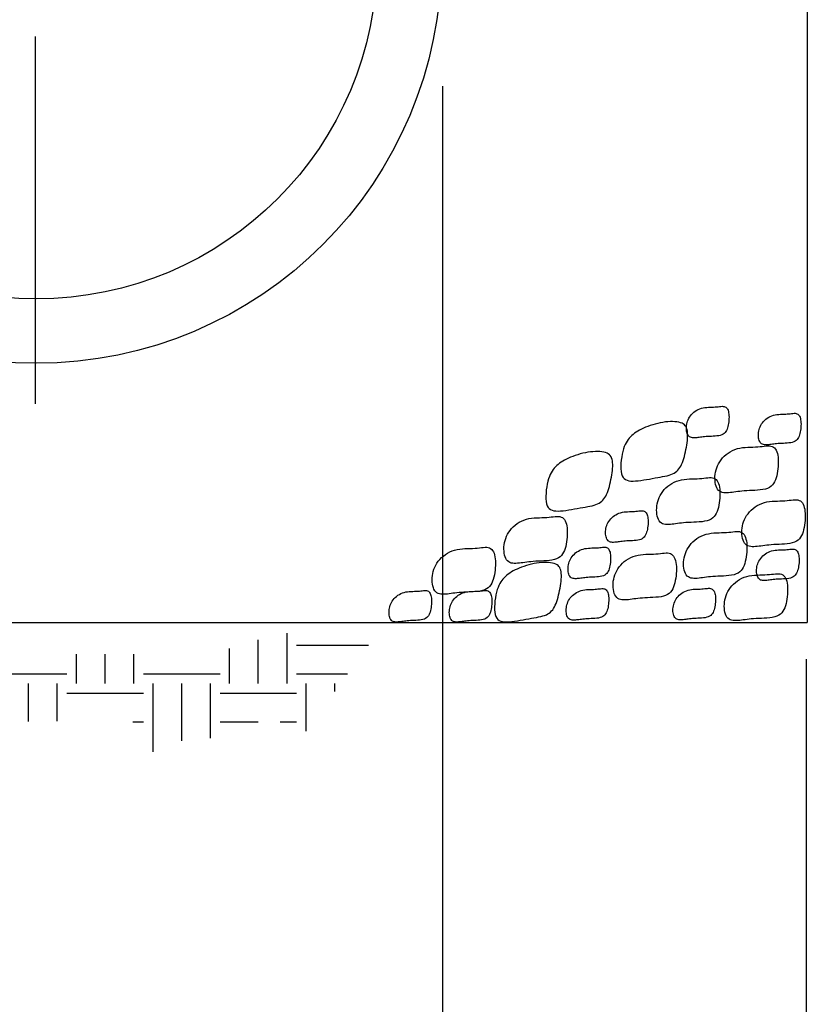
# Model space of a CAD drawing. Units: feet. Extents: x 4.4 to 12.9, y 3.8 to 14.8.
# Drawn here: x 10.5 to 11.2, y 11.2 to 12.1 of the extents above; entities that cross this region are included whole.
import ezdxf

# ---------------------------------------------------------------- set-up
doc = ezdxf.new("R2010")
doc.units = ezdxf.units.FT
doc.header["$LTSCALE"] = 40
doc.header["$MEASUREMENT"] = 0
doc.layers.add('HATCH', color=8, linetype='CONTINUOUS')
doc.layers.add('OBJECT', color=3, linetype='CONTINUOUS')

msp = doc.modelspace()

# ---------------------------------------------------------------- hatches: boundary and pattern name
at = {"layer": 'HATCH'}
h = msp.add_hatch(dxfattribs=at)
h.set_pattern_fill('EARTH', color=256, scale=0.25, style=0)
h.set_pattern_definition([(0, (3.876874, 0.268036), (0.0625, 0.0625), [0.0625, -0.0625]), (0, (3.876874, 0.291474), (0.0625, 0.0625), [0.0625, -0.0625]), (0, (3.876874, 0.31491), (0.0625, 0.0625), [0.0625, -0.0625]), (90, (3.884686, 0.322724), (-0.0625, 0.0625), [0.0625, -0.0625]), (90, (3.908124, 0.322724), (-0.0625, 0.0625), [0.0625, -0.0625]), (90, (3.93156, 0.322724), (-0.0625, 0.0625), [0.0625, -0.0625])])
h.paths.add_polyline_path([(10.81848, 11.55263), (10.75583, 11.46585), (10.72593, 11.48862), (10.71311, 11.46585), (10.68179, 11.46585), (10.6704, 11.44736), (10.65331, 11.47012), (10.63765, 11.4502), (10.61771, 11.48008), (10.48244, 11.47866), (10.46678, 11.4559), (10.43687, 11.47723), (10.40128, 11.46728), (10.36283, 11.47297), (10.31157, 11.4815), (10.22898, 11.49573), (10.19196, 11.4815), (10.09229, 11.47723), (10.14355, 11.5441), (10.18911, 11.5441), (10.20762, 11.54694), (10.24322, 11.54694), (10.29448, 11.54837), (10.40555, 11.54837), (10.45396, 11.54552), (10.48102, 11.53698), (10.52516, 11.54125), (10.56503, 11.53414), (10.65473, 11.53414), (10.69176, 11.53698), (10.73874, 11.55121)])

# ---------------------------------------------------------------- linework, layer by layer
for points in [[(11.08742, 11.71161), (11.08608, 11.71152), (11.08481, 11.7114), (11.08363, 11.71127), (11.0825, 11.71113), (11.08143, 11.71099), (11.08041, 11.71085), (11.07942, 11.71072), (11.07845, 11.71061), (11.07751, 11.71052), (11.07658, 11.71047), (11.07569, 11.71047), (11.07484, 11.71054), (11.07403, 11.71069), (11.07328, 11.71094), (11.0726, 11.71131), (11.07199, 11.7118), (11.07146, 11.71244), (11.07102, 11.7132), (11.07065, 11.71408), (11.07036, 11.71505), (11.07016, 11.71609), (11.07003, 11.71719), (11.06999, 11.71833), (11.07002, 11.7195), (11.07013, 11.72067), (11.07032, 11.72185), (11.0706, 11.72301), (11.07097, 11.72417), (11.07142, 11.72531), (11.07197, 11.72643), (11.07261, 11.72751), (11.07335, 11.72857), (11.07419, 11.72958), (11.07512, 11.73054), (11.07614, 11.73144), (11.07724, 11.73227), (11.07842, 11.73301), (11.07966, 11.73367), (11.08095, 11.73423), (11.0823, 11.73467), (11.0837, 11.735), (11.08512, 11.73523), (11.08657, 11.73538), (11.08801, 11.73547), (11.08944, 11.73552), (11.09085, 11.73556), (11.09221, 11.7356), (11.09352, 11.73567), (11.09477, 11.73578), (11.09594, 11.73591), (11.09704, 11.73604), (11.09807, 11.73614), (11.09902, 11.73621), (11.0999, 11.7362), (11.1007, 11.73611), (11.10143, 11.73589), (11.10208, 11.73555), (11.10265, 11.73508), (11.10315, 11.73448), (11.10357, 11.73377), (11.10393, 11.73295), (11.10421, 11.73203), (11.10444, 11.73102), (11.1046, 11.72992), (11.10469, 11.72874), (11.10473, 11.72751), (11.10472, 11.72623), (11.10464, 11.72492), (11.10452, 11.72361), (11.10434, 11.72231), (11.10412, 11.72104), (11.10385, 11.71982), (11.10353, 11.71865), (11.10316, 11.71756), (11.10271, 11.71655), (11.10217, 11.71563), (11.10153, 11.71479), (11.10077, 11.71406), (11.09987, 11.71344), (11.09883, 11.71293), (11.09764, 11.71253), (11.09631, 11.71224), (11.09489, 11.71204), (11.0934, 11.7119), (11.09188, 11.7118), (11.09035, 11.71173), (11.08886, 11.71168)], [(11.14618, 11.7059), (11.14483, 11.70581), (11.14357, 11.7057), (11.14238, 11.70557), (11.14126, 11.70543), (11.14019, 11.70528), (11.13916, 11.70514), (11.13817, 11.70502), (11.13721, 11.7049), (11.13626, 11.70481), (11.13534, 11.70476), (11.13444, 11.70476), (11.13359, 11.70483), (11.13279, 11.70498), (11.13204, 11.70523), (11.13136, 11.7056), (11.13075, 11.7061), (11.13022, 11.70673), (11.12977, 11.7075), (11.12941, 11.70837), (11.12912, 11.70934), (11.12891, 11.71038), (11.12879, 11.71148), (11.12874, 11.71263), (11.12877, 11.71379), (11.12889, 11.71497), (11.12908, 11.71614), (11.12936, 11.71731), (11.12972, 11.71846), (11.13017, 11.7196), (11.13072, 11.72072), (11.13136, 11.72181), (11.1321, 11.72286), (11.13294, 11.72387), (11.13388, 11.72483), (11.1349, 11.72573), (11.136, 11.72656), (11.13717, 11.72731), (11.13841, 11.72796), (11.13971, 11.72852), (11.14106, 11.72897), (11.14245, 11.72929), (11.14388, 11.72952), (11.14532, 11.72967), (11.14677, 11.72976), (11.1482, 11.72982), (11.1496, 11.72985), (11.15097, 11.72989), (11.15228, 11.72996), (11.15352, 11.73007), (11.15469, 11.7302), (11.15579, 11.73033), (11.15682, 11.73044), (11.15778, 11.7305), (11.15866, 11.7305), (11.15946, 11.7304), (11.16018, 11.73019), (11.16083, 11.72984), (11.1614, 11.72937), (11.1619, 11.72878), (11.16233, 11.72806), (11.16268, 11.72725), (11.16297, 11.72633), (11.16319, 11.72531), (11.16335, 11.72421), (11.16345, 11.72304), (11.16349, 11.7218), (11.16347, 11.72052), (11.1634, 11.71922), (11.16327, 11.71791), (11.1631, 11.7166), (11.16288, 11.71533), (11.16261, 11.71411), (11.16229, 11.71295), (11.16191, 11.71186), (11.16146, 11.71084), (11.16092, 11.70992), (11.16028, 11.70909), (11.15952, 11.70836), (11.15863, 11.70773), (11.15759, 11.70722), (11.15639, 11.70683), (11.15507, 11.70654), (11.15364, 11.70633), (11.15216, 11.70619), (11.15063, 11.70609), (11.14911, 11.70603), (11.14761, 11.70597)], [(11.06604, 11.68888), (11.06666, 11.69036), (11.06724, 11.69195), (11.06779, 11.69363), (11.0683, 11.69538), (11.06877, 11.69719), (11.0692, 11.69904), (11.06959, 11.70092), (11.06995, 11.70279), (11.07026, 11.70466), (11.07053, 11.7065), (11.07074, 11.7083), (11.07089, 11.71004), (11.07098, 11.71172), (11.07099, 11.7133), (11.07092, 11.71479), (11.07076, 11.71616), (11.0705, 11.71741), (11.07014, 11.71853), (11.06967, 11.71953), (11.06906, 11.72042), (11.06832, 11.72119), (11.06743, 11.72185), (11.06639, 11.72241), (11.06517, 11.72287), (11.06379, 11.72324), (11.06224, 11.7235), (11.06056, 11.72368), (11.05876, 11.72376), (11.05686, 11.72374), (11.05488, 11.72364), (11.05285, 11.72344), (11.05077, 11.72315), (11.04868, 11.72277), (11.04658, 11.72232), (11.0445, 11.72179), (11.04245, 11.72119), (11.04044, 11.72054), (11.03851, 11.71985), (11.03665, 11.71912), (11.03489, 11.71836), (11.03324, 11.71759), (11.0317, 11.71679), (11.03026, 11.71596), (11.02892, 11.71511), (11.02766, 11.71422), (11.02648, 11.71329), (11.02537, 11.71231), (11.02433, 11.71129), (11.02334, 11.71022), (11.02242, 11.70907), (11.02155, 11.70784), (11.02074, 11.70648), (11.01999, 11.70499), (11.0193, 11.70335), (11.01867, 11.70153), (11.0181, 11.6995), (11.0176, 11.69728), (11.01716, 11.6949), (11.01682, 11.69244), (11.01659, 11.68995), (11.01649, 11.68752), (11.01652, 11.6852), (11.01671, 11.68306), (11.01706, 11.68117), (11.01761, 11.67958), (11.01834, 11.67828), (11.01925, 11.67725), (11.02035, 11.67646), (11.02163, 11.67589), (11.02308, 11.67552), (11.02471, 11.67533), (11.02652, 11.67528), (11.02849, 11.67536), (11.03061, 11.67555), (11.03283, 11.67583), (11.03512, 11.67617), (11.03745, 11.67655), (11.03979, 11.67696), (11.04211, 11.67738), (11.04437, 11.67779), (11.04654, 11.67817), (11.04861, 11.67853), (11.05058, 11.67889), (11.05244, 11.67925), (11.0542, 11.67964), (11.05583, 11.68007), (11.05734, 11.68056), (11.05872, 11.6811), (11.05998, 11.68173), (11.06111, 11.68245), (11.06213, 11.68326), (11.06306, 11.68416), (11.0639, 11.68517), (11.06467, 11.68629), (11.06538, 11.68753)], [(11.11918, 11.66739), (11.11718, 11.66725), (11.1153, 11.66708), (11.11353, 11.66689), (11.11186, 11.66668), (11.11027, 11.66647), (11.10875, 11.66626), (11.10727, 11.66607), (11.10584, 11.6659), (11.10443, 11.66577), (11.10305, 11.66569), (11.10173, 11.66569), (11.10046, 11.66579), (11.09926, 11.66602), (11.09815, 11.66639), (11.09713, 11.66694), (11.09622, 11.66768), (11.09544, 11.66863), (11.09477, 11.66976), (11.09423, 11.67106), (11.0938, 11.6725), (11.0935, 11.67406), (11.09331, 11.6757), (11.09324, 11.67739), (11.09329, 11.67913), (11.09345, 11.68088), (11.09374, 11.68262), (11.09415, 11.68436), (11.0947, 11.68608), (11.09537, 11.68778), (11.09619, 11.68944), (11.09714, 11.69105), (11.09824, 11.69262), (11.09949, 11.69413), (11.10088, 11.69555), (11.1024, 11.69689), (11.10404, 11.69813), (11.10578, 11.69924), (11.10763, 11.70022), (11.10956, 11.70105), (11.11157, 11.70171), (11.11364, 11.7022), (11.11576, 11.70254), (11.11791, 11.70276), (11.12006, 11.70289), (11.12219, 11.70297), (11.12428, 11.70303), (11.12631, 11.70309), (11.12826, 11.70319), (11.13011, 11.70335), (11.13185, 11.70354), (11.13349, 11.70374), (11.13502, 11.7039), (11.13644, 11.70399), (11.13775, 11.70398), (11.13895, 11.70384), (11.14003, 11.70352), (11.14099, 11.70301), (11.14184, 11.70231), (11.14258, 11.70142), (11.14321, 11.70037), (11.14374, 11.69915), (11.14417, 11.69778), (11.1445, 11.69627), (11.14474, 11.69464), (11.14488, 11.69289), (11.14494, 11.69105), (11.14492, 11.68914), (11.14481, 11.6872), (11.14462, 11.68525), (11.14436, 11.68332), (11.14403, 11.68142), (11.14363, 11.6796), (11.14316, 11.67787), (11.1426, 11.67625), (11.14193, 11.67474), (11.14112, 11.67337), (11.14017, 11.67213), (11.13904, 11.67104), (11.13771, 11.67011), (11.13616, 11.66935), (11.13438, 11.66877), (11.13241, 11.66833), (11.13029, 11.66803), (11.12808, 11.66782), (11.12581, 11.66767), (11.12354, 11.66758), (11.12132, 11.66749)], [(11.00487, 11.66446), (11.00549, 11.66593), (11.00607, 11.66752), (11.00662, 11.6692), (11.00713, 11.67095), (11.0076, 11.67276), (11.00803, 11.67461), (11.00842, 11.67649), (11.00878, 11.67837), (11.00909, 11.68023), (11.00936, 11.68207), (11.00957, 11.68387), (11.00973, 11.68561), (11.00981, 11.68729), (11.00982, 11.68887), (11.00975, 11.69036), (11.00959, 11.69173), (11.00933, 11.69298), (11.00897, 11.6941), (11.0085, 11.6951), (11.00789, 11.69599), (11.00715, 11.69676), (11.00626, 11.69743), (11.00522, 11.69798), (11.004, 11.69844), (11.00262, 11.69881), (11.00107, 11.69907), (10.99939, 11.69925), (10.99759, 11.69933), (10.99569, 11.69931), (10.99371, 11.69921), (10.99168, 11.69901), (10.9896, 11.69872), (10.98751, 11.69834), (10.98541, 11.69789), (10.98333, 11.69736), (10.98128, 11.69676), (10.97927, 11.69611), (10.97734, 11.69542), (10.97548, 11.69469), (10.97372, 11.69394), (10.97207, 11.69316), (10.97053, 11.69236), (10.9691, 11.69153), (10.96775, 11.69068), (10.96649, 11.68979), (10.96531, 11.68886), (10.9642, 11.68788), (10.96316, 11.68687), (10.96218, 11.68579), (10.96125, 11.68465), (10.96038, 11.68341), (10.95957, 11.68205), (10.95883, 11.68056), (10.95814, 11.67892), (10.95751, 11.6771), (10.95693, 11.67508), (10.95643, 11.67285), (10.956, 11.67047), (10.95566, 11.66801), (10.95542, 11.66552), (10.95532, 11.66309), (10.95535, 11.66077), (10.95554, 11.65863), (10.9559, 11.65674), (10.95644, 11.65515), (10.95717, 11.65385), (10.95808, 11.65282), (10.95918, 11.65203), (10.96046, 11.65146), (10.96191, 11.6511), (10.96354, 11.6509), (10.96535, 11.65085), (10.96732, 11.65094), (10.96944, 11.65112), (10.97166, 11.6514), (10.97395, 11.65174), (10.97628, 11.65212), (10.97862, 11.65254), (10.98094, 11.65295), (10.9832, 11.65336), (10.98537, 11.65374), (10.98744, 11.6541), (10.98941, 11.65446), (10.99128, 11.65482), (10.99303, 11.65522), (10.99466, 11.65564), (10.99617, 11.65613), (10.99755, 11.65667), (10.99881, 11.6573), (10.99994, 11.65802), (11.00096, 11.65883), (11.00189, 11.65973), (11.00273, 11.66075), (11.0035, 11.66186), (11.00421, 11.6631)], [(11.07161, 11.64153), (11.06961, 11.6414), (11.06773, 11.64123), (11.06596, 11.64103), (11.06429, 11.64083), (11.0627, 11.64061), (11.06117, 11.64041), (11.0597, 11.64021), (11.05827, 11.64004), (11.05686, 11.63991), (11.05548, 11.63983), (11.05415, 11.63983), (11.05288, 11.63994), (11.05169, 11.64016), (11.05057, 11.64054), (11.04956, 11.64108), (11.04865, 11.64182), (11.04786, 11.64277), (11.0472, 11.64391), (11.04665, 11.64521), (11.04623, 11.64665), (11.04592, 11.6482), (11.04573, 11.64984), (11.04567, 11.65154), (11.04571, 11.65327), (11.04588, 11.65502), (11.04617, 11.65677), (11.04658, 11.6585), (11.04712, 11.66023), (11.0478, 11.66192), (11.04861, 11.66358), (11.04957, 11.6652), (11.05067, 11.66677), (11.05192, 11.66827), (11.05331, 11.6697), (11.05482, 11.67104), (11.05646, 11.67227), (11.05821, 11.67338), (11.06005, 11.67436), (11.06199, 11.67519), (11.06399, 11.67585), (11.06607, 11.67634), (11.06819, 11.67668), (11.07034, 11.6769), (11.07248, 11.67704), (11.07462, 11.67712), (11.07671, 11.67717), (11.07874, 11.67723), (11.08069, 11.67733), (11.08254, 11.67749), (11.08428, 11.67769), (11.08592, 11.67788), (11.08745, 11.67804), (11.08887, 11.67813), (11.09018, 11.67813), (11.09137, 11.67798), (11.09245, 11.67767), (11.09342, 11.67716), (11.09427, 11.67645), (11.09501, 11.67557), (11.09564, 11.67451), (11.09617, 11.67329), (11.09659, 11.67192), (11.09693, 11.67042), (11.09716, 11.66878), (11.09731, 11.66703), (11.09737, 11.66519), (11.09734, 11.66329), (11.09724, 11.66135), (11.09705, 11.65939), (11.09679, 11.65746), (11.09646, 11.65557), (11.09605, 11.65374), (11.09558, 11.65202), (11.09502, 11.65039), (11.09435, 11.64889), (11.09355, 11.64751), (11.0926, 11.64627), (11.09146, 11.64518), (11.09014, 11.64425), (11.08859, 11.6435), (11.08681, 11.64291), (11.08484, 11.64248), (11.08272, 11.64217), (11.0805, 11.64196), (11.07824, 11.64182), (11.07597, 11.64172), (11.07374, 11.64163)], [(11.14118, 11.62343), (11.13918, 11.6233), (11.1373, 11.62313), (11.13553, 11.62293), (11.13386, 11.62273), (11.13227, 11.62252), (11.13074, 11.62231), (11.12927, 11.62212), (11.12784, 11.62195), (11.12643, 11.62181), (11.12505, 11.62174), (11.12372, 11.62174), (11.12245, 11.62184), (11.12126, 11.62207), (11.12014, 11.62244), (11.11913, 11.62299), (11.11822, 11.62372), (11.11743, 11.62467), (11.11677, 11.62581), (11.11622, 11.62711), (11.1158, 11.62855), (11.11549, 11.6301), (11.11531, 11.63174), (11.11524, 11.63344), (11.11528, 11.63518), (11.11545, 11.63692), (11.11574, 11.63867), (11.11615, 11.64041), (11.11669, 11.64213), (11.11737, 11.64382), (11.11818, 11.64548), (11.11914, 11.6471), (11.12024, 11.64867), (11.12149, 11.65017), (11.12288, 11.6516), (11.1244, 11.65294), (11.12603, 11.65417), (11.12778, 11.65529), (11.12962, 11.65626), (11.13156, 11.65709), (11.13357, 11.65775), (11.13564, 11.65824), (11.13776, 11.65858), (11.13991, 11.6588), (11.14205, 11.65894), (11.14419, 11.65902), (11.14628, 11.65907), (11.14831, 11.65914), (11.15026, 11.65924), (11.15211, 11.65939), (11.15385, 11.65959), (11.15549, 11.65978), (11.15702, 11.65994), (11.15844, 11.66004), (11.15975, 11.66003), (11.16094, 11.65989), (11.16202, 11.65957), (11.16299, 11.65906), (11.16384, 11.65836), (11.16458, 11.65747), (11.16521, 11.65641), (11.16574, 11.65519), (11.16616, 11.65383), (11.1665, 11.65232), (11.16673, 11.65068), (11.16688, 11.64893), (11.16694, 11.64709), (11.16691, 11.64519), (11.16681, 11.64325), (11.16662, 11.6413), (11.16636, 11.63936), (11.16603, 11.63747), (11.16562, 11.63565), (11.16515, 11.63392), (11.16459, 11.6323), (11.16392, 11.63079), (11.16312, 11.62941), (11.16217, 11.62818), (11.16103, 11.62709), (11.15971, 11.62616), (11.15816, 11.6254), (11.15638, 11.62481), (11.15441, 11.62438), (11.15229, 11.62407), (11.15007, 11.62386), (11.14781, 11.62372), (11.14554, 11.62362), (11.14331, 11.62354)], [(11.02143, 11.62645), (11.02009, 11.62636), (11.01882, 11.62624), (11.01764, 11.62611), (11.01651, 11.62597), (11.01544, 11.62583), (11.01442, 11.62569), (11.01343, 11.62556), (11.01246, 11.62545), (11.01152, 11.62536), (11.01059, 11.62531), (11.0097, 11.62531), (11.00885, 11.62538), (11.00804, 11.62553), (11.00729, 11.62578), (11.00661, 11.62615), (11.006, 11.62664), (11.00547, 11.62728), (11.00503, 11.62804), (11.00466, 11.62892), (11.00437, 11.62989), (11.00417, 11.63093), (11.00404, 11.63203), (11.004, 11.63317), (11.00403, 11.63434), (11.00414, 11.63551), (11.00433, 11.63669), (11.00461, 11.63785), (11.00497, 11.63901), (11.00543, 11.64015), (11.00598, 11.64127), (11.00662, 11.64235), (11.00736, 11.64341), (11.0082, 11.64442), (11.00913, 11.64538), (11.01015, 11.64628), (11.01125, 11.64711), (11.01243, 11.64785), (11.01366, 11.64851), (11.01496, 11.64907), (11.01631, 11.64951), (11.01771, 11.64984), (11.01913, 11.65007), (11.02058, 11.65022), (11.02202, 11.65031), (11.02345, 11.65036), (11.02486, 11.6504), (11.02622, 11.65044), (11.02753, 11.65051), (11.02878, 11.65062), (11.02995, 11.65075), (11.03105, 11.65088), (11.03208, 11.65098), (11.03303, 11.65105), (11.03391, 11.65104), (11.03471, 11.65095), (11.03544, 11.65073), (11.03609, 11.65039), (11.03666, 11.64992), (11.03716, 11.64932), (11.03758, 11.64861), (11.03794, 11.64779), (11.03822, 11.64687), (11.03845, 11.64586), (11.03861, 11.64476), (11.0387, 11.64358), (11.03874, 11.64235), (11.03873, 11.64107), (11.03865, 11.63976), (11.03853, 11.63845), (11.03835, 11.63715), (11.03813, 11.63588), (11.03786, 11.63466), (11.03754, 11.63349), (11.03717, 11.6324), (11.03672, 11.63139), (11.03618, 11.63047), (11.03554, 11.62963), (11.03478, 11.6289), (11.03388, 11.62828), (11.03284, 11.62777), (11.03165, 11.62737), (11.03032, 11.62708), (11.0289, 11.62688), (11.02741, 11.62674), (11.02589, 11.62664), (11.02436, 11.62657), (11.02287, 11.62652)], [(10.94701, 11.60984), (10.94501, 11.6097), (10.94313, 11.60953), (10.94137, 11.60934), (10.93969, 11.60913), (10.9381, 11.60892), (10.93658, 11.60872), (10.93511, 11.60852), (10.93367, 11.60835), (10.93226, 11.60822), (10.93088, 11.60814), (10.92956, 11.60814), (10.92829, 11.60824), (10.92709, 11.60847), (10.92598, 11.60885), (10.92496, 11.60939), (10.92406, 11.61013), (10.92327, 11.61108), (10.9226, 11.61221), (10.92206, 11.61352), (10.92163, 11.61496), (10.92133, 11.61651), (10.92114, 11.61815), (10.92107, 11.61985), (10.92112, 11.62158), (10.92128, 11.62333), (10.92157, 11.62507), (10.92198, 11.62681), (10.92253, 11.62853), (10.9232, 11.63023), (10.92402, 11.63189), (10.92497, 11.63351), (10.92607, 11.63507), (10.92732, 11.63658), (10.92871, 11.63801), (10.93023, 11.63935), (10.93187, 11.64058), (10.93361, 11.64169), (10.93546, 11.64267), (10.93739, 11.6435), (10.9394, 11.64416), (10.94147, 11.64465), (10.94359, 11.64499), (10.94574, 11.64521), (10.94789, 11.64535), (10.95002, 11.64543), (10.95211, 11.64548), (10.95414, 11.64554), (10.95609, 11.64564), (10.95794, 11.6458), (10.95969, 11.64599), (10.96132, 11.64619), (10.96285, 11.64635), (10.96427, 11.64644), (10.96558, 11.64644), (10.96678, 11.64629), (10.96786, 11.64598), (10.96882, 11.64547), (10.96967, 11.64476), (10.97041, 11.64388), (10.97104, 11.64282), (10.97157, 11.6416), (10.972, 11.64023), (10.97233, 11.63872), (10.97257, 11.63709), (10.97271, 11.63534), (10.97277, 11.6335), (10.97275, 11.6316), (10.97264, 11.62965), (10.97245, 11.6277), (10.97219, 11.62577), (10.97186, 11.62388), (10.97146, 11.62205), (10.97099, 11.62032), (10.97043, 11.6187), (10.96976, 11.6172), (10.96896, 11.61582), (10.968, 11.61458), (10.96687, 11.61349), (10.96554, 11.61256), (10.96399, 11.6118), (10.96221, 11.61122), (10.96024, 11.61079), (10.95813, 11.61048), (10.95591, 11.61027), (10.95364, 11.61013), (10.95137, 11.61003), (10.94915, 11.60994)], [(11.09361, 11.59758), (11.0916, 11.59744), (11.08973, 11.59727), (11.08796, 11.59708), (11.08629, 11.59687), (11.0847, 11.59666), (11.08317, 11.59645), (11.0817, 11.59626), (11.08026, 11.59609), (11.07885, 11.59596), (11.07748, 11.59588), (11.07615, 11.59588), (11.07488, 11.59598), (11.07368, 11.59621), (11.07257, 11.59659), (11.07155, 11.59713), (11.07065, 11.59787), (11.06986, 11.59882), (11.0692, 11.59995), (11.06865, 11.60125), (11.06822, 11.60269), (11.06792, 11.60425), (11.06773, 11.60589), (11.06766, 11.60759), (11.06771, 11.60932), (11.06788, 11.61107), (11.06816, 11.61281), (11.06858, 11.61455), (11.06912, 11.61627), (11.0698, 11.61797), (11.07061, 11.61963), (11.07156, 11.62125), (11.07267, 11.62281), (11.07391, 11.62432), (11.0753, 11.62575), (11.07682, 11.62708), (11.07846, 11.62832), (11.08021, 11.62943), (11.08205, 11.63041), (11.08398, 11.63124), (11.08599, 11.6319), (11.08807, 11.63239), (11.09019, 11.63273), (11.09233, 11.63295), (11.09448, 11.63308), (11.09661, 11.63316), (11.0987, 11.63322), (11.10073, 11.63328), (11.10268, 11.63338), (11.10453, 11.63354), (11.10628, 11.63373), (11.10792, 11.63393), (11.10945, 11.63409), (11.11087, 11.63418), (11.11217, 11.63417), (11.11337, 11.63403), (11.11445, 11.63372), (11.11541, 11.6332), (11.11626, 11.6325), (11.117, 11.63161), (11.11763, 11.63056), (11.11816, 11.62934), (11.11859, 11.62797), (11.11892, 11.62646), (11.11916, 11.62483), (11.11931, 11.62308), (11.11936, 11.62124), (11.11934, 11.61933), (11.11923, 11.61739), (11.11905, 11.61544), (11.11879, 11.61351), (11.11845, 11.61161), (11.11805, 11.60979), (11.11758, 11.60806), (11.11702, 11.60644), (11.11635, 11.60494), (11.11555, 11.60356), (11.11459, 11.60232), (11.11346, 11.60123), (11.11213, 11.6003), (11.11058, 11.59954), (11.10881, 11.59896), (11.10684, 11.59852), (11.10472, 11.59822), (11.1025, 11.59801), (11.10023, 11.59787), (11.09796, 11.59777), (11.09574, 11.59768)], [(10.88843, 11.58468), (10.88643, 11.58454), (10.88455, 11.58437), (10.88278, 11.58418), (10.88111, 11.58397), (10.87952, 11.58376), (10.878, 11.58355), (10.87652, 11.58336), (10.87509, 11.58319), (10.87368, 11.58306), (10.8723, 11.58298), (10.87098, 11.58298), (10.86971, 11.58308), (10.86851, 11.58331), (10.8674, 11.58368), (10.86638, 11.58423), (10.86547, 11.58497), (10.86469, 11.58592), (10.86402, 11.58705), (10.86348, 11.58835), (10.86305, 11.58979), (10.86275, 11.59135), (10.86256, 11.59299), (10.86249, 11.59468), (10.86254, 11.59642), (10.8627, 11.59817), (10.86299, 11.59991), (10.8634, 11.60165), (10.86395, 11.60337), (10.86462, 11.60507), (10.86543, 11.60673), (10.86639, 11.60834), (10.86749, 11.60991), (10.86874, 11.61142), (10.87013, 11.61284), (10.87165, 11.61418), (10.87329, 11.61542), (10.87503, 11.61653), (10.87688, 11.61751), (10.87881, 11.61834), (10.88082, 11.619), (10.88289, 11.61949), (10.88501, 11.61983), (10.88716, 11.62005), (10.88931, 11.62018), (10.89144, 11.62026), (10.89353, 11.62032), (10.89556, 11.62038), (10.89751, 11.62048), (10.89936, 11.62064), (10.9011, 11.62083), (10.90274, 11.62103), (10.90427, 11.62119), (10.90569, 11.62128), (10.907, 11.62127), (10.9082, 11.62113), (10.90928, 11.62081), (10.91024, 11.6203), (10.91109, 11.6196), (10.91183, 11.61871), (10.91246, 11.61766), (10.91299, 11.61644), (10.91342, 11.61507), (10.91375, 11.61356), (10.91399, 11.61193), (10.91413, 11.61018), (10.91419, 11.60834), (10.91417, 11.60643), (10.91406, 11.60449), (10.91387, 11.60254), (10.91361, 11.60061), (10.91328, 11.59871), (10.91288, 11.59689), (10.91241, 11.59516), (10.91185, 11.59354), (10.91118, 11.59203), (10.91037, 11.59066), (10.90942, 11.58942), (10.90829, 11.58833), (10.90696, 11.5874), (10.90541, 11.58664), (10.90363, 11.58606), (10.90166, 11.58562), (10.89954, 11.58532), (10.89733, 11.58511), (10.89506, 11.58496), (10.89279, 11.58487), (10.89057, 11.58478)], [(10.99085, 11.59681), (10.9895, 11.59672), (10.98824, 11.5966), (10.98705, 11.59647), (10.98593, 11.59633), (10.98486, 11.59619), (10.98383, 11.59605), (10.98284, 11.59592), (10.98188, 11.59581), (10.98093, 11.59572), (10.98001, 11.59567), (10.97911, 11.59567), (10.97826, 11.59574), (10.97746, 11.59589), (10.97671, 11.59614), (10.97603, 11.59651), (10.97542, 11.597), (10.97489, 11.59764), (10.97444, 11.5984), (10.97408, 11.59928), (10.97379, 11.60025), (10.97358, 11.60129), (10.97346, 11.60239), (10.97341, 11.60353), (10.97344, 11.6047), (10.97356, 11.60587), (10.97375, 11.60705), (10.97403, 11.60821), (10.97439, 11.60937), (10.97484, 11.61051), (10.97539, 11.61163), (10.97603, 11.61271), (10.97677, 11.61377), (10.97761, 11.61478), (10.97855, 11.61574), (10.97957, 11.61664), (10.98067, 11.61747), (10.98184, 11.61822), (10.98308, 11.61887), (10.98438, 11.61943), (10.98573, 11.61987), (10.98712, 11.6202), (10.98855, 11.62043), (10.98999, 11.62058), (10.99144, 11.62067), (10.99287, 11.62072), (10.99427, 11.62076), (10.99564, 11.6208), (10.99695, 11.62087), (10.99819, 11.62098), (10.99936, 11.62111), (11.00046, 11.62124), (11.00149, 11.62134), (11.00245, 11.62141), (11.00333, 11.6214), (11.00413, 11.62131), (11.00485, 11.62109), (11.0055, 11.62075), (11.00607, 11.62028), (11.00657, 11.61968), (11.007, 11.61897), (11.00735, 11.61815), (11.00764, 11.61723), (11.00786, 11.61622), (11.00802, 11.61512), (11.00812, 11.61395), (11.00816, 11.61271), (11.00814, 11.61143), (11.00807, 11.61012), (11.00794, 11.60881), (11.00777, 11.60751), (11.00755, 11.60624), (11.00728, 11.60502), (11.00696, 11.60385), (11.00658, 11.60276), (11.00613, 11.60175), (11.00559, 11.60083), (11.00495, 11.59999), (11.00419, 11.59926), (11.0033, 11.59864), (11.00226, 11.59813), (11.00106, 11.59773), (10.99974, 11.59744), (10.99831, 11.59724), (10.99683, 11.5971), (10.9953, 11.597), (10.99378, 11.59693), (10.99228, 11.59688)], [(11.03607, 11.58007), (11.03407, 11.57993), (11.03219, 11.57976), (11.03042, 11.57957), (11.02875, 11.57936), (11.02716, 11.57915), (11.02564, 11.57894), (11.02416, 11.57875), (11.02273, 11.57858), (11.02132, 11.57845), (11.01994, 11.57837), (11.01862, 11.57837), (11.01735, 11.57847), (11.01615, 11.5787), (11.01504, 11.57907), (11.01402, 11.57962), (11.01311, 11.58036), (11.01233, 11.58131), (11.01166, 11.58244), (11.01112, 11.58374), (11.01069, 11.58518), (11.01039, 11.58674), (11.0102, 11.58838), (11.01013, 11.59008), (11.01018, 11.59181), (11.01034, 11.59356), (11.01063, 11.5953), (11.01104, 11.59704), (11.01159, 11.59876), (11.01226, 11.60046), (11.01308, 11.60212), (11.01403, 11.60374), (11.01513, 11.6053), (11.01638, 11.60681), (11.01777, 11.60824), (11.01929, 11.60957), (11.02093, 11.61081), (11.02267, 11.61192), (11.02452, 11.6129), (11.02645, 11.61373), (11.02846, 11.61439), (11.03053, 11.61488), (11.03265, 11.61522), (11.0348, 11.61544), (11.03695, 11.61557), (11.03908, 11.61565), (11.04117, 11.61571), (11.0432, 11.61577), (11.04515, 11.61587), (11.047, 11.61603), (11.04874, 11.61622), (11.05038, 11.61642), (11.05191, 11.61658), (11.05333, 11.61667), (11.05464, 11.61666), (11.05584, 11.61652), (11.05692, 11.61621), (11.05788, 11.61569), (11.05873, 11.61499), (11.05947, 11.6141), (11.0601, 11.61305), (11.06063, 11.61183), (11.06106, 11.61046), (11.06139, 11.60895), (11.06163, 11.60732), (11.06177, 11.60557), (11.06183, 11.60373), (11.06181, 11.60182), (11.0617, 11.59988), (11.06151, 11.59793), (11.06125, 11.596), (11.06092, 11.5941), (11.06052, 11.59228), (11.06005, 11.59055), (11.05949, 11.58893), (11.05882, 11.58742), (11.05801, 11.58605), (11.05706, 11.58481), (11.05593, 11.58372), (11.0546, 11.58279), (11.05305, 11.58203), (11.05127, 11.58145), (11.0493, 11.58101), (11.04718, 11.58071), (11.04497, 11.5805), (11.0427, 11.58036), (11.04043, 11.58026), (11.03821, 11.58017)], [(11.14464, 11.59527), (11.14329, 11.59518), (11.14203, 11.59507), (11.14084, 11.59494), (11.13972, 11.5948), (11.13865, 11.59465), (11.13763, 11.59452), (11.13664, 11.59439), (11.13567, 11.59427), (11.13472, 11.59418), (11.1338, 11.59413), (11.13291, 11.59413), (11.13205, 11.5942), (11.13125, 11.59435), (11.1305, 11.5946), (11.12982, 11.59497), (11.12921, 11.59547), (11.12868, 11.5961), (11.12823, 11.59687), (11.12787, 11.59774), (11.12758, 11.59871), (11.12738, 11.59975), (11.12725, 11.60085), (11.1272, 11.602), (11.12724, 11.60316), (11.12735, 11.60434), (11.12754, 11.60551), (11.12782, 11.60668), (11.12818, 11.60783), (11.12864, 11.60897), (11.12918, 11.61009), (11.12983, 11.61118), (11.13057, 11.61223), (11.1314, 11.61324), (11.13234, 11.6142), (11.13336, 11.6151), (11.13446, 11.61593), (11.13563, 11.61668), (11.13687, 11.61734), (11.13817, 11.61789), (11.13952, 11.61834), (11.14092, 11.61867), (11.14234, 11.61889), (11.14378, 11.61904), (11.14523, 11.61913), (11.14666, 11.61919), (11.14807, 11.61922), (11.14943, 11.61927), (11.15074, 11.61933), (11.15198, 11.61944), (11.15316, 11.61957), (11.15426, 11.6197), (11.15528, 11.61981), (11.15624, 11.61987), (11.15712, 11.61987), (11.15792, 11.61977), (11.15865, 11.61956), (11.15929, 11.61922), (11.15987, 11.61874), (11.16036, 11.61815), (11.16079, 11.61744), (11.16114, 11.61662), (11.16143, 11.6157), (11.16165, 11.61468), (11.16181, 11.61358), (11.16191, 11.61241), (11.16195, 11.61117), (11.16193, 11.60989), (11.16186, 11.60859), (11.16174, 11.60728), (11.16156, 11.60598), (11.16134, 11.6047), (11.16107, 11.60348), (11.16075, 11.60232), (11.16037, 11.60123), (11.15992, 11.60022), (11.15939, 11.59929), (11.15874, 11.59846), (11.15798, 11.59773), (11.15709, 11.5971), (11.15605, 11.59659), (11.15486, 11.5962), (11.15353, 11.59591), (11.15211, 11.5957), (11.15062, 11.59556), (11.14909, 11.59546), (11.14757, 11.5954), (11.14607, 11.59534)], [(10.96299, 11.5741), (10.96361, 11.57558), (10.96419, 11.57716), (10.96474, 11.57884), (10.96525, 11.5806), (10.96572, 11.58241), (10.96615, 11.58426), (10.96655, 11.58613), (10.9669, 11.58801), (10.96722, 11.58987), (10.96748, 11.59172), (10.9677, 11.59351), (10.96785, 11.59526), (10.96793, 11.59693), (10.96794, 11.59852), (10.96787, 11.6), (10.96771, 11.60138), (10.96746, 11.60262), (10.9671, 11.60375), (10.96662, 11.60475), (10.96601, 11.60563), (10.96527, 11.6064), (10.96439, 11.60707), (10.96334, 11.60763), (10.96213, 11.60809), (10.96074, 11.60845), (10.9592, 11.60872), (10.95751, 11.60889), (10.95571, 11.60897), (10.95381, 11.60896), (10.95184, 11.60885), (10.9498, 11.60865), (10.94772, 11.60836), (10.94563, 11.60799), (10.94353, 11.60753), (10.94145, 11.607), (10.9394, 11.6064), (10.9374, 11.60576), (10.93546, 11.60506), (10.9336, 11.60433), (10.93184, 11.60358), (10.9302, 11.6028), (10.92866, 11.602), (10.92722, 11.60118), (10.92587, 11.60032), (10.92461, 11.59943), (10.92343, 11.5985), (10.92232, 11.59753), (10.92128, 11.59651), (10.9203, 11.59543), (10.91937, 11.59429), (10.91851, 11.59305), (10.9177, 11.5917), (10.91695, 11.59021), (10.91626, 11.58856), (10.91563, 11.58674), (10.91506, 11.58472), (10.91455, 11.58249), (10.91412, 11.58011), (10.91378, 11.57765), (10.91355, 11.57517), (10.91344, 11.57273), (10.91347, 11.57041), (10.91366, 11.56827), (10.91402, 11.56638), (10.91456, 11.56479), (10.91529, 11.56349), (10.91621, 11.56246), (10.9173, 11.56167), (10.91858, 11.56111), (10.92003, 11.56074), (10.92167, 11.56054), (10.92347, 11.5605), (10.92545, 11.56058), (10.92756, 11.56077), (10.92978, 11.56104), (10.93207, 11.56138), (10.93441, 11.56176), (10.93675, 11.56218), (10.93906, 11.5626), (10.94132, 11.563), (10.94349, 11.56338), (10.94556, 11.56374), (10.94753, 11.5641), (10.9494, 11.56447), (10.95115, 11.56486), (10.95278, 11.56529), (10.95429, 11.56577), (10.95568, 11.56632), (10.95693, 11.56695), (10.95806, 11.56766), (10.95909, 11.56847), (10.96001, 11.56938), (10.96085, 11.57039), (10.96162, 11.57151), (10.96233, 11.57274)], [(11.12681, 11.56317), (11.12481, 11.56303), (11.12293, 11.56286), (11.12116, 11.56267), (11.11949, 11.56246), (11.1179, 11.56225), (11.11638, 11.56204), (11.1149, 11.56185), (11.11347, 11.56168), (11.11206, 11.56155), (11.11068, 11.56147), (11.10935, 11.56147), (11.10808, 11.56157), (11.10689, 11.5618), (11.10577, 11.56217), (11.10476, 11.56272), (11.10385, 11.56346), (11.10307, 11.5644), (11.1024, 11.56554), (11.10185, 11.56684), (11.10143, 11.56828), (11.10112, 11.56983), (11.10094, 11.57147), (11.10087, 11.57317), (11.10092, 11.57491), (11.10108, 11.57665), (11.10137, 11.5784), (11.10178, 11.58014), (11.10232, 11.58186), (11.103, 11.58356), (11.10381, 11.58522), (11.10477, 11.58683), (11.10587, 11.5884), (11.10712, 11.5899), (11.10851, 11.59133), (11.11003, 11.59267), (11.11166, 11.59391), (11.11341, 11.59502), (11.11525, 11.596), (11.11719, 11.59682), (11.1192, 11.59749), (11.12127, 11.59798), (11.12339, 11.59831), (11.12554, 11.59854), (11.12769, 11.59867), (11.12982, 11.59875), (11.13191, 11.59881), (11.13394, 11.59887), (11.13589, 11.59897), (11.13774, 11.59913), (11.13948, 11.59932), (11.14112, 11.59951), (11.14265, 11.59968), (11.14407, 11.59977), (11.14538, 11.59976), (11.14657, 11.59962), (11.14765, 11.5993), (11.14862, 11.59879), (11.14947, 11.59809), (11.15021, 11.5972), (11.15084, 11.59614), (11.15137, 11.59493), (11.1518, 11.59356), (11.15213, 11.59205), (11.15236, 11.59042), (11.15251, 11.58867), (11.15257, 11.58683), (11.15254, 11.58492), (11.15244, 11.58298), (11.15225, 11.58103), (11.15199, 11.57909), (11.15166, 11.5772), (11.15126, 11.57538), (11.15078, 11.57365), (11.15022, 11.57203), (11.14955, 11.57052), (11.14875, 11.56915), (11.1478, 11.56791), (11.14667, 11.56682), (11.14534, 11.56589), (11.14379, 11.56513), (11.14201, 11.56454), (11.14004, 11.56411), (11.13792, 11.5638), (11.13571, 11.56359), (11.13344, 11.56345), (11.13117, 11.56335), (11.12894, 11.56327)], [(10.84474, 11.56147), (10.8434, 11.56138), (10.84214, 11.56126), (10.84095, 11.56113), (10.83983, 11.56099), (10.83876, 11.56085), (10.83773, 11.56071), (10.83674, 11.56058), (10.83578, 11.56047), (10.83483, 11.56038), (10.8339, 11.56033), (10.83301, 11.56033), (10.83216, 11.5604), (10.83136, 11.56055), (10.83061, 11.5608), (10.82992, 11.56117), (10.82932, 11.56166), (10.82879, 11.5623), (10.82834, 11.56306), (10.82797, 11.56394), (10.82769, 11.56491), (10.82748, 11.56595), (10.82736, 11.56705), (10.82731, 11.56819), (10.82734, 11.56936), (10.82745, 11.57053), (10.82765, 11.57171), (10.82792, 11.57287), (10.82829, 11.57403), (10.82874, 11.57517), (10.82929, 11.57629), (10.82993, 11.57737), (10.83067, 11.57843), (10.83151, 11.57944), (10.83244, 11.5804), (10.83346, 11.5813), (10.83456, 11.58213), (10.83574, 11.58288), (10.83698, 11.58353), (10.83828, 11.58409), (10.83963, 11.58453), (10.84102, 11.58486), (10.84245, 11.58509), (10.84389, 11.58524), (10.84533, 11.58533), (10.84676, 11.58538), (10.84817, 11.58542), (10.84954, 11.58546), (10.85085, 11.58553), (10.85209, 11.58564), (10.85326, 11.58577), (10.85436, 11.5859), (10.85539, 11.58601), (10.85634, 11.58607), (10.85722, 11.58606), (10.85803, 11.58597), (10.85875, 11.58575), (10.8594, 11.58541), (10.85997, 11.58494), (10.86047, 11.58434), (10.86089, 11.58363), (10.86125, 11.58281), (10.86154, 11.58189), (10.86176, 11.58088), (10.86192, 11.57978), (10.86202, 11.57861), (10.86206, 11.57737), (10.86204, 11.57609), (10.86197, 11.57478), (10.86184, 11.57347), (10.86167, 11.57217), (10.86144, 11.5709), (10.86117, 11.56968), (10.86086, 11.56851), (10.86048, 11.56742), (10.86003, 11.56641), (10.85949, 11.56549), (10.85885, 11.56465), (10.85809, 11.56392), (10.8572, 11.5633), (10.85616, 11.56279), (10.85496, 11.56239), (10.85364, 11.5621), (10.85221, 11.5619), (10.85072, 11.56176), (10.8492, 11.56166), (10.84767, 11.56159), (10.84618, 11.56154)], [(10.89396, 11.56147), (10.89261, 11.56138), (10.89135, 11.56126), (10.89016, 11.56113), (10.88904, 11.56099), (10.88797, 11.56085), (10.88695, 11.56071), (10.88596, 11.56058), (10.88499, 11.56047), (10.88404, 11.56038), (10.88312, 11.56033), (10.88223, 11.56033), (10.88137, 11.5604), (10.88057, 11.56055), (10.87982, 11.5608), (10.87914, 11.56117), (10.87853, 11.56166), (10.878, 11.5623), (10.87755, 11.56306), (10.87719, 11.56394), (10.8769, 11.56491), (10.87669, 11.56595), (10.87657, 11.56705), (10.87652, 11.56819), (10.87655, 11.56936), (10.87667, 11.57053), (10.87686, 11.57171), (10.87714, 11.57287), (10.8775, 11.57403), (10.87796, 11.57517), (10.8785, 11.57629), (10.87914, 11.57737), (10.87988, 11.57843), (10.88072, 11.57944), (10.88166, 11.5804), (10.88268, 11.5813), (10.88378, 11.58213), (10.88495, 11.58288), (10.88619, 11.58353), (10.88749, 11.58409), (10.88884, 11.58453), (10.89024, 11.58486), (10.89166, 11.58509), (10.8931, 11.58524), (10.89455, 11.58533), (10.89598, 11.58538), (10.89738, 11.58542), (10.89875, 11.58546), (10.90006, 11.58553), (10.9013, 11.58564), (10.90247, 11.58577), (10.90358, 11.5859), (10.9046, 11.58601), (10.90556, 11.58607), (10.90644, 11.58606), (10.90724, 11.58597), (10.90797, 11.58575), (10.90861, 11.58541), (10.90918, 11.58494), (10.90968, 11.58434), (10.91011, 11.58363), (10.91046, 11.58281), (10.91075, 11.58189), (10.91097, 11.58088), (10.91113, 11.57978), (10.91123, 11.57861), (10.91127, 11.57737), (10.91125, 11.57609), (10.91118, 11.57478), (10.91106, 11.57347), (10.91088, 11.57217), (10.91066, 11.5709), (10.91039, 11.56968), (10.91007, 11.56851), (10.90969, 11.56742), (10.90924, 11.56641), (10.9087, 11.56549), (10.90806, 11.56465), (10.9073, 11.56392), (10.90641, 11.5633), (10.90537, 11.56279), (10.90417, 11.56239), (10.90285, 11.5621), (10.90143, 11.5619), (10.89994, 11.56176), (10.89841, 11.56166), (10.89689, 11.56159), (10.89539, 11.56154)], [(10.98931, 11.56301), (10.98796, 11.56291), (10.9867, 11.5628), (10.98551, 11.56267), (10.98439, 11.56253), (10.98332, 11.56239), (10.9823, 11.56225), (10.98131, 11.56212), (10.98034, 11.56201), (10.97939, 11.56192), (10.97847, 11.56186), (10.97758, 11.56186), (10.97672, 11.56193), (10.97592, 11.56209), (10.97517, 11.56234), (10.97449, 11.5627), (10.97388, 11.5632), (10.97335, 11.56384), (10.9729, 11.5646), (10.97254, 11.56548), (10.97225, 11.56644), (10.97205, 11.56749), (10.97192, 11.56859), (10.97187, 11.56973), (10.97191, 11.5709), (10.97202, 11.57207), (10.97221, 11.57324), (10.97249, 11.57441), (10.97285, 11.57557), (10.97331, 11.57671), (10.97385, 11.57782), (10.9745, 11.57891), (10.97524, 11.57996), (10.97607, 11.58097), (10.97701, 11.58193), (10.97803, 11.58283), (10.97913, 11.58366), (10.9803, 11.58441), (10.98154, 11.58507), (10.98284, 11.58563), (10.98419, 11.58607), (10.98559, 11.5864), (10.98701, 11.58663), (10.98845, 11.58678), (10.9899, 11.58687), (10.99133, 11.58692), (10.99274, 11.58696), (10.9941, 11.587), (10.99541, 11.58707), (10.99665, 11.58717), (10.99783, 11.5873), (10.99893, 11.58743), (10.99995, 11.58754), (11.00091, 11.5876), (11.00179, 11.5876), (11.00259, 11.5875), (11.00332, 11.58729), (11.00396, 11.58695), (11.00454, 11.58648), (11.00503, 11.58588), (11.00546, 11.58517), (11.00581, 11.58435), (11.0061, 11.58343), (11.00632, 11.58242), (11.00648, 11.58132), (11.00658, 11.58014), (11.00662, 11.57891), (11.0066, 11.57763), (11.00653, 11.57632), (11.00641, 11.57501), (11.00623, 11.57371), (11.00601, 11.57244), (11.00574, 11.57121), (11.00542, 11.57005), (11.00504, 11.56896), (11.00459, 11.56795), (11.00406, 11.56702), (11.00341, 11.56619), (11.00265, 11.56546), (11.00176, 11.56483), (11.00072, 11.56432), (10.99953, 11.56393), (10.9982, 11.56364), (10.99678, 11.56343), (10.99529, 11.56329), (10.99376, 11.5632), (10.99224, 11.56313), (10.99074, 11.56307)], [(11.07642, 11.56326), (11.07508, 11.56317), (11.07382, 11.56306), (11.07263, 11.56293), (11.0715, 11.56279), (11.07044, 11.56265), (11.06941, 11.56251), (11.06842, 11.56238), (11.06746, 11.56227), (11.06651, 11.56218), (11.06558, 11.56212), (11.06469, 11.56212), (11.06384, 11.56219), (11.06303, 11.56235), (11.06229, 11.5626), (11.0616, 11.56296), (11.06099, 11.56346), (11.06047, 11.5641), (11.06002, 11.56486), (11.05965, 11.56573), (11.05937, 11.5667), (11.05916, 11.56775), (11.05903, 11.56885), (11.05899, 11.56999), (11.05902, 11.57116), (11.05913, 11.57233), (11.05933, 11.5735), (11.0596, 11.57467), (11.05997, 11.57583), (11.06042, 11.57697), (11.06097, 11.57808), (11.06161, 11.57917), (11.06235, 11.58022), (11.06319, 11.58123), (11.06412, 11.58219), (11.06514, 11.58309), (11.06624, 11.58392), (11.06742, 11.58467), (11.06866, 11.58533), (11.06996, 11.58588), (11.07131, 11.58633), (11.0727, 11.58666), (11.07413, 11.58689), (11.07557, 11.58704), (11.07701, 11.58713), (11.07844, 11.58718), (11.07985, 11.58722), (11.08121, 11.58726), (11.08252, 11.58733), (11.08377, 11.58743), (11.08494, 11.58756), (11.08604, 11.58769), (11.08707, 11.5878), (11.08802, 11.58786), (11.0889, 11.58786), (11.08971, 11.58776), (11.09043, 11.58755), (11.09108, 11.58721), (11.09165, 11.58673), (11.09215, 11.58614), (11.09257, 11.58543), (11.09293, 11.58461), (11.09322, 11.58369), (11.09344, 11.58268), (11.0936, 11.58158), (11.0937, 11.5804), (11.09374, 11.57916), (11.09372, 11.57789), (11.09365, 11.57658), (11.09352, 11.57527), (11.09335, 11.57397), (11.09312, 11.5727), (11.09285, 11.57147), (11.09254, 11.57031), (11.09216, 11.56922), (11.09171, 11.56821), (11.09117, 11.56728), (11.09053, 11.56645), (11.08977, 11.56572), (11.08888, 11.56509), (11.08783, 11.56458), (11.08664, 11.56419), (11.08531, 11.5639), (11.08389, 11.56369), (11.0824, 11.56355), (11.08088, 11.56346), (11.07935, 11.56339), (11.07786, 11.56333)]]:
    msp.add_lwpolyline(points, close=True, dxfattribs=at)
at = {"layer": 'OBJECT', "color": 7}
for p in [(11.16864, 13.07343), (9.91204, 11.55992)]:
    msp.add_line(p, (11.16864, 11.55992), dxfattribs=at)
at = {"layer": 'OBJECT'}
for p, q in [((10.53864, 12.03766), (10.53864, 11.73838)), ((10.87096, 11.99727), (10.87096, 11.07316)), ((11.16764, 11.52998), (11.16764, 11.07316))]:
    msp.add_line(p, q, dxfattribs=at)
at = {"layer": 'OBJECT', "color": 7}
msp.add_circle((10.53951, 12.10198), 0.33068, dxfattribs=at)
at = {"layer": 'OBJECT'}
msp.add_circle((10.53951, 12.10198), 0.27819, dxfattribs=at)

doc.saveas('drawing.dxf')
